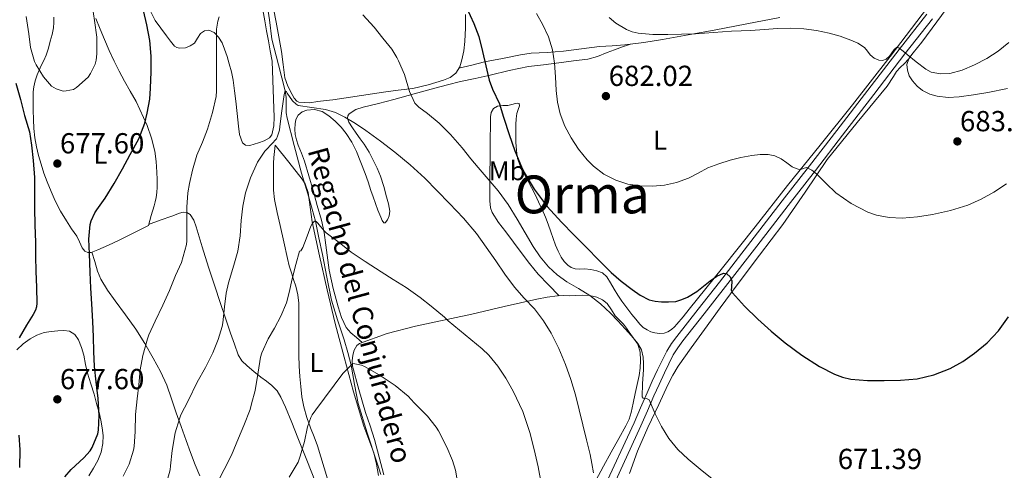
# Model space of a CAD drawing. Extents: x 559779 to 566644, y 728899 to 733587.
# Drawn here: x 563330 to 563694, y 729608 to 729775 of the extents above; entities that cross this region are included whole.
import ezdxf
from ezdxf.enums import TextEntityAlignment as Align

# ---------------------------------------------------------------- set-up
doc = ezdxf.new("R2010")
doc.units = 0
doc.header["$MEASUREMENT"] = 0
doc.linetypes.add('DGN Style 3', pattern=[109.305882, 78.07563, -31.230252])
for name, color, linetype in [('Nivel 11', 7, 'Continuous'), ('Nivel 21', 7, 'Continuous'), ('Nivel 36', 7, 'Continuous'), ('Nivel 37', 7, 'Continuous'), ('Nivel 4', 7, 'Continuous'), ('Nivel 41', 7, 'Continuous'), ('Nivel 43', 7, 'Continuous'), ('Nivel 45', 7, 'Continuous'), ('Nivel 5', 7, 'Continuous'), ('Nivel 7', 7, 'Continuous')]:
    doc.layers.add(name, color=color, linetype=linetype)
doc.styles.add('Style-arial', font='arial.shx', dxfattribs={"bigfont": 'arialbig.shx'})
doc.styles.add('Style-arialn', font='arialn.shx', dxfattribs={"bigfont": 'arialnbig.shx'})
doc.styles.add('Style-times', font='times.shx', dxfattribs={"bigfont": 'timesbig.shx'})

# ---------------------------------------------------------------- blocks, each defined once
blk = doc.blocks.new('5PATER')
at = {"layer": 'Nivel 7', "linetype": 'Continuous', "lineweight": 0}
h = blk.add_hatch(color=53, dxfattribs=at)
edge = h.paths.add_edge_path()
edge.add_ellipse((0, 0), major_axis=(-1.1, -1.11), ratio=0.999422, start_angle=0, end_angle=360)

msp = doc.modelspace()

# ---------------------------------------------------------------- linework, layer by layer
at = {"layer": 'Nivel 11', "color": 142, "linetype": 'DGN Style 3', "lineweight": 13}
msp.add_polyline3d([(563421.141, 729781.861, 667.232), (563422.166, 729774.69, 666.547), (563423.125, 729767.525, 665.888), (563425.602, 729757.924, 665.427), (563428.08, 729748.393, 665), (563428.339, 729745.861, 664.422), (563428.351, 729742.078, 662.905), (563428.446, 729740.182, 662.254), (563428.757, 729738.277, 661.92), (563431.313, 729728.103, 661.497), (563434.069, 729717.925, 661.088), (563436.732, 729708.996, 660.617), (563439.204, 729700.05, 660), (563440.55, 729693.925, 659.282), (563441.813, 729687.781, 658.528), (563443.458, 729679.323, 657.689), (563445.205, 729670.885, 656.864), (563447.394, 729663.533, 656.144), (563449.813, 729656.229, 655.456), (563451.19, 729651.518, 655.202), (563452.495, 729646.785, 655), (563453.725, 729639.629, 654.459), (563455.061, 729632.549, 653.728), (563458.434, 729621.732, 652.157), (563461.909, 729610.917, 650.528), (563462.67, 729608.64, 650.243), (563463.408, 729606.361, 650)], dxfattribs=at)
at = {"layer": 'Nivel 21', "color": 7, "linetype": 'Continuous', "lineweight": 0}
msp.add_polyline3d([(563536.478, 729574.937, 662.596), (563548.299, 729599.568, 665.744), (563559.732, 729624.298, 668.868), (563562.161, 729629.901, 669.937), (563564.554, 729635.448, 670.98), (563566.464, 729639.665, 671.241), (563568.415, 729643.901, 671.444), (563570.028, 729647.317, 671.89), (563571.703, 729650.559, 672.292), (563573.356, 729653.201, 672.424), (563575.267, 729655.78, 672.548), (563583.143, 729665.801, 673.376), (563591.025, 729675.869, 674.436), (563602.623, 729690.89, 676.743), (563614.229, 729705.906, 678.948), (563624.316, 729718.905, 680.318), (563634.408, 729731.926, 681.684), (563645.967, 729746.966, 683.308), (563657.491, 729761.999, 684.964), (563667.715, 729775.006, 686.847)], dxfattribs=at)
at = {"layer": 'Nivel 21', "color": 7, "linetype": 'DGN Style 3', "lineweight": 0}
msp.add_polyline3d([(563545.797, 729600.747, 665.744), (563557.207, 729625.429, 668.868), (563559.622, 729630.999, 669.937), (563562.024, 729636.567, 670.98), (563563.948, 729640.814, 671.241), (563565.908, 729645.07, 671.444), (563567.548, 729648.543, 671.89), (563569.298, 729651.93, 672.292), (563571.069, 729654.76, 672.424), (563573.068, 729657.458, 672.548), (563580.967, 729667.508, 673.376), (563588.841, 729677.567, 674.436), (563600.434, 729692.581, 676.743), (563612.042, 729707.6, 678.948), (563622.13, 729720.6, 680.318), (563632.218, 729733.616, 681.684), (563643.773, 729748.65, 683.308), (563655.306, 729763.695, 684.964), (563665.543, 729776.719, 686.847)], dxfattribs=at)
at = {"layer": 'Nivel 36', "color": 92, "linetype": 'Continuous', "lineweight": 0}
for points in [[(563494.817, 729776.672, 676.644), (563494.731, 729771.646, 676.133), (563494.513, 729766.624, 675.572), (563494.116, 729763.186, 674.967), (563493.441, 729759.808, 674.084), (563492.661, 729757.209, 673.272), (563491.185, 729754.912, 672.452), (563489.076, 729753.341, 671.642), (563486.625, 729752.352, 671.012), (563481.025, 729750.55, 670.279), (563475.329, 729749.264, 669.62), (563469.888, 729748.584, 668.931), (563464.449, 729747.888, 668.244), (563456.299, 729746.58, 667.288), (563448.145, 729745.344, 666.436), (563445.663, 729745.058, 666.413), (563443.185, 729744.768, 666.34), (563440.107, 729744.351, 665.904), (563437.03, 729743.933, 665.469), (563435.07, 729744.077, 665.501), (563433.11, 729744.221, 665.533), (563432.283, 729744.541, 665.589), (563431.365, 729745.675, 665.766), (563430.63, 729747.037, 665.949), (563429.013, 729750.051, 666.295), (563427.958, 729753.213, 666.621), (563427.285, 729758.09, 666.955), (563426.614, 729762.957, 667.293), (563424.702, 729773.828, 668.362), (563422.534, 729784.653, 669.437)], [(563419.168, 729781.783, 668.698), (563420.518, 729774.269, 668.077), (563421.161, 729770.589, 667.827), (563421.814, 729766.909, 667.629), (563422.502, 729763.133, 667.461), (563423.19, 729759.357, 667.293), (563423.446, 729752.285, 666.941), (563423.702, 729745.213, 666.589), (563424.014, 729738.664, 666.107), (563423.833, 729735.394, 665.861), (563423.078, 729732.125, 665.709), (563422.275, 729730.929, 665.737), (563420.309, 729729.831, 665.946), (563418.134, 729729.085, 666.221), (563414.892, 729728.163, 666.643), (563413.332, 729728.264, 666.855), (563412.182, 729729.165, 667.021), (563411.122, 729732.169, 667.232), (563410.774, 729735.261, 667.341), (563410.273, 729739.91, 667.41), (563409.75, 729744.557, 667.469), (563409.262, 729748.416, 667.587), (563408.726, 729752.253, 667.789), (563408.126, 729755.33, 668.359), (563407.35, 729758.365, 669.005), (563406.518, 729761.058, 669.059), (563405.574, 729763.741, 669.165), (563404.669, 729766.066, 669.637), (563403.382, 729768.285, 670.109), (563401.678, 729769.946, 670.405), (563399.718, 729770.845, 670.717), (563398.183, 729770.601, 671.027), (563396.678, 729769.613, 671.341), (563395.542, 729767.803, 671.63), (563394.438, 729766.029, 671.933), (563392.841, 729764.96, 672.328), (563391.126, 729764.317, 672.733), (563388.944, 729764.126, 673.097), (563387.888, 729764.359, 673.271), (563387.062, 729764.925, 673.453), (563385.566, 729766.769, 674.036), (563384.118, 729768.701, 674.557), (563381.987, 729771.497, 674.8), (563379.926, 729774.445, 674.813), (563377.604, 729779.104, 674.658)], [(563529.406, 729672.509, 668.152), (563525.553, 729676.504, 668.222), (563521.703, 729680.5, 668.291), (563518.444, 729684.41, 668.171), (563515.415, 729688.516, 667.923), (563512.537, 729692.343, 667.739), (563509.671, 729696.18, 667.555), (563507.06, 729699.573, 667.353), (563504.663, 729703.284, 667.363), (563504.036, 729704.989, 667.518), (563503.786, 729707.615, 667.877), (563503.831, 729710.26, 668.275), (563503.816, 729714.428, 668.872), (563503.831, 729718.596, 669.475), (563503.882, 729722.456, 670.069), (563503.927, 729726.308, 670.707), (563503.944, 729729.264, 671.578), (563503.959, 729732.18, 672.579), (563503.988, 729733.956, 672.709), (563504.023, 729735.732, 672.835), (563504.013, 729736.493, 673.362), (563503.991, 729737.22, 673.875), (563504.05, 729738.747, 674.082), (563504.327, 729740.308, 674.307), (563505.184, 729741.77, 674.732), (563506.599, 729742.692, 675.155), (563508.565, 729742.867, 675.572), (563510.503, 729742.932, 675.987), (563511.928, 729743.288, 676.766), (563513.335, 729743.652, 677.491), (563514.087, 729743.841, 677.58), (563514.663, 729743.668, 677.635), (563514.737, 729742.793, 677.706), (563514.272, 729741.404, 677.806), (563513.831, 729739.988, 677.843), (563513.577, 729737.951, 677.7), (563513.399, 729735.908, 677.539), (563513.368, 729732.629, 677.47), (563513.463, 729729.348, 677.395), (563513.619, 729726.291, 677.284), (563514.087, 729723.252, 677.171), (563515.093, 729720.356, 677.154), (563516.455, 729717.62, 677.123), (563517.88, 729715.123, 676.813), (563519.271, 729712.612, 676.467), (563520.586, 729709.957, 676.312), (563521.863, 729707.284, 676.147), (563523.165, 729704.476, 675.873), (563524.391, 729701.636, 675.619), (563525.431, 729698.933, 675.463), (563526.423, 729696.212, 675.315), (563527.298, 729693.71, 675.143), (563528.167, 729691.204, 674.979), (563529.098, 729688.991, 675.042), (563530.199, 729686.836, 675.155), (563531.283, 729685.23, 675.118), (563532.679, 729683.812, 675.043), (563533.957, 729682.903, 674.922), (563535.383, 729682.42, 674.803), (563537.135, 729682.385, 674.872), (563538.887, 729682.404, 674.931), (563541.15, 729682.176, 674.759), (563543.399, 729681.748, 674.579), (563545.461, 729680.954, 674.476), (563547.063, 729679.524, 674.371), (563548.472, 729677.228, 673.988), (563549.847, 729674.932, 673.635), (563551.215, 729672.7, 673.649), (563552.647, 729670.468, 673.683), (563554.491, 729667.984, 673.593), (563556.391, 729665.588, 673.459), (563557.825, 729663.761, 673.259), (563559.287, 729661.956, 673.059), (563560.575, 729660.775, 673.056), (563562.087, 729659.812, 673.059), (563563.458, 729659.165, 672.935), (563564.887, 729658.724, 672.819), (563566.59, 729658.455, 672.776), (563568.295, 729658.612, 672.755), (563569.734, 729659.151, 672.737), (563571.031, 729660.004, 672.787), (563572.111, 729660.965, 672.993), (563573.079, 729662.004, 673.235), (563575.33, 729664.741, 673.697), (563577.575, 729667.492, 674.099), (563583.781, 729675.138, 675.009), (563589.975, 729682.804, 675.907), (563602.038, 729698.058, 677.657), (563614.055, 729713.332, 679.411), (563626.082, 729728.24, 681.4), (563638.119, 729743.14, 683.411), (563652.058, 729761.102, 685.341), (563665.831, 729779.22, 687.075)], [(563695.462, 729749.207, 683.234), (563688.103, 729747.748, 683.331), (563682.819, 729746.861, 683.376), (563677.527, 729746.116, 683.411), (563673.501, 729745.949, 683.412), (563669.463, 729746.324, 683.411), (563666.652, 729747.073, 683.722), (563664.007, 729748.452, 684.115), (563661.988, 729750.067, 684.036), (563660.279, 729752.036, 684.003), (563659.094, 729753.943, 684.335), (563658.375, 729755.956, 684.675), (563658.224, 729758.113, 684.85), (563658.887, 729760.164, 685.043), (563659.675, 729761.307, 685.258), (563660.519, 729762.404, 685.459), (563662.16, 729764.383, 685.713), (563663.767, 729766.388, 685.955), (563669.332, 729773.886, 686.809), (563674.887, 729781.396, 687.651)], [(563377.382, 729698.557, 672.573), (563371.99, 729695.813, 673.117), (563366.598, 729693.069, 673.661), (563362.681, 729691.228, 673.876), (563358.71, 729689.501, 674.077), (563356.196, 729688.541, 674.626), (563354.946, 729688.465, 674.966), (563353.862, 729688.989, 675.181), (563352.882, 729690.25, 675.286), (563351.918, 729692.404, 675.384), (563350.902, 729694.509, 675.533), (563348.95, 729697.318, 675.88), (563347.046, 729700.173, 676.205), (563344.891, 729703.863, 676.549), (563342.934, 729707.661, 676.893), (563341.374, 729711.144, 677.23), (563339.942, 729714.685, 677.517), (563338.737, 729717.927, 677.595), (563337.638, 729721.213, 677.597), (563336.748, 729724.399, 677.629), (563336.022, 729727.629, 677.661), (563335.407, 729730.988, 677.727), (563335.03, 729734.365, 677.837), (563334.872, 729737.771, 678.064), (563334.79, 729741.181, 678.333), (563334.764, 729743.701, 678.355), (563334.758, 729746.221, 678.397), (563334.792, 729748.023, 678.724), (563334.934, 729749.805, 679.117), (563335.418, 729752.082, 679.315), (563336.198, 729754.301, 679.517), (563336.955, 729756.041, 680.219), (563337.75, 729757.741, 680.829), (563338.684, 729759.622, 680.923), (563339.574, 729761.565, 680.957), (563340.4, 729764.124, 680.967), (563341.078, 729766.717, 680.973), (563341.753, 729769.208, 680.949), (563342.23, 729771.725, 680.925), (563342.33, 729773.657, 681.101), (563342.342, 729775.597, 681.277)], [(563357.942, 729775.133, 679.229), (563359.566, 729771.231, 679.299), (563361.174, 729767.325, 679.325), (563362.922, 729763.327, 679.084), (563364.742, 729759.373, 678.701), (563366.627, 729755.659, 678.249), (563368.582, 729751.981, 677.805), (563370.687, 729748.206, 677.485), (563372.806, 729744.429, 677.149), (563376.933, 729735.511, 675.943), (563378.521, 729730.862, 675.287), (563379.734, 729726.061, 674.685), (563380.307, 729722.181, 674.304), (563380.566, 729718.301, 673.933), (563380.662, 729715.485, 673.462), (563380.646, 729712.669, 673.037), (563380.525, 729710.772, 672.948), (563380.246, 729708.877, 672.925), (563379.901, 729707.322, 672.95), (563379.494, 729705.789, 672.941), (563378.438, 729702.173, 672.757), (563377.382, 729698.557, 672.573)], [(563611.137, 729775.488, 685.876), (563598.967, 729773.124, 685.73), (563586.785, 729770.816, 685.7), (563577.257, 729769.05, 685.576), (563567.729, 729767.344, 685.156), (563560.75, 729766.265, 684.199), (563553.745, 729765.424, 683.06), (563549.082, 729765.069, 682.509), (563544.417, 729764.72, 682.004), (563537.728, 729763.885, 681.674), (563531.041, 729763.024, 681.3), (563527.987, 729762.759, 680.666), (563525.007, 729762.602, 679.652), (563519.118, 729762.241, 677.375), (563515.121, 729761.664, 676.388), (563508.481, 729760.352, 675.484), (563501.841, 729759.04, 674.58), (563497.092, 729757.877, 673.838), (563492.343, 729756.714, 673.095)], [(563456.522, 729655.21, 655.516), (563454.425, 729656.991, 655.664), (563452.327, 729658.772, 655.811), (563450.585, 729660.764, 656.038), (563448.846, 729664.426, 656.578), (563447.639, 729668.356, 657.139), (563445.778, 729675.139, 658.028), (563444.263, 729682.004, 658.835), (563443.092, 729691.274, 659.504), (563442.488, 729695.903, 659.753), (563441.495, 729700.452, 660.035), (563439.928, 729705.928, 660.425), (563438.359, 729711.396, 660.835), (563436.792, 729716.855, 661.324), (563435.223, 729722.308, 661.843), (563434.09, 729725.26, 662.101), (563432.855, 729728.196, 662.323), (563432.24, 729730.195, 662.306), (563431.767, 729732.228, 662.259), (563431.578, 729734.165, 662.363), (563431.671, 729736.116, 662.547), (563431.964, 729737.761, 662.807), (563432.807, 729739.316, 663.043), (563434.344, 729740.571, 663.206), (563436.103, 729741.188, 663.363), (563438.928, 729741.427, 663.589), (563441.671, 729740.676, 663.811), (563444.209, 729739.074, 664.016), (563446.503, 729737.14, 664.131), (563448.7, 729734.957, 664.123), (563450.647, 729732.58, 664.019), (563452.715, 729729.297, 663.846), (563454.423, 729725.844, 663.667), (563456.09, 729721.826, 663.459), (563457.623, 729717.764, 663.251), (563458.713, 729714.627, 663.106), (563459.799, 729711.492, 662.963), (563460.631, 729709.083, 662.743), (563461.463, 729706.676, 662.499), (563462.39, 729704.119, 662.408), (563463.415, 729701.572, 662.355), (563463.975, 729700.386, 662.225), (563464.599, 729699.492, 662.115), (563465.073, 729699.536, 662.23), (563465.86, 729700.657, 662.641), (563466.471, 729702.084, 662.931), (563466.756, 729703.833, 663.029), (563466.339, 729706.471, 663.151), (563465.575, 729709.06, 663.299), (563464.529, 729712.965, 663.607), (563463.271, 729716.82, 663.891), (563462.077, 729719.685, 663.947), (563460.743, 729722.484, 663.971), (563459.105, 729725.613, 664.198), (563457.271, 729728.612, 664.435), (563455.812, 729730.634, 664.394), (563454.327, 729732.644, 664.355), (563452.908, 729734.668, 664.609), (563451.543, 729736.708, 664.883), (563451.087, 729738.278, 664.897), (563451.223, 729739.101, 664.896), (563451.671, 729739.78, 664.931), (563454.18, 729741.421, 665.242), (563456.903, 729742.34, 665.667), (563462.59, 729743.697, 666.739), (563468.279, 729745.108, 667.827), (563475.832, 729747.221, 668.763), (563483.383, 729749.3, 669.731), (563488.169, 729750.592, 671.221), (563492.935, 729751.78, 672.803), (563498.397, 729752.948, 673.648), (563503.863, 729754.1, 674.611), (563511.011, 729755.876, 676.604), (563518.167, 729757.332, 678.611), (563523.719, 729758.038, 680.107), (563529.319, 729758.74, 681.475), (563534.743, 729759.402, 682.253), (563540.103, 729760.068, 682.835), (563543.693, 729761.119, 683.516), (563547.271, 729762.596, 684.099), (563548.623, 729763.095, 684.118), (563549.975, 729763.588, 684.003), (563552.898, 729764.631, 683.7), (563555.82, 729765.673, 683.398)], [(563555.488, 729606.648, 667.948), (563558.455, 729614.948, 668.611), (563562.32, 729623.652, 669.32), (563566.359, 729632.244, 670.035), (563569.701, 729639.522, 671.257), (563571.495, 729643.071, 672.021), (563573.543, 729646.468, 672.627), (563578.305, 729653.249, 673.522), (563583.223, 729659.988, 674.259), (563589.078, 729668.032, 674.901), (563594.951, 729676.068, 675.587), (563603.62, 729687.475, 676.975), (563612.327, 729698.836, 678.355), (563620.55, 729710.882, 679.512), (563628.727, 729722.964, 680.643), (563639.727, 729736.624, 682.26), (563650.903, 729750.116, 683.939), (563653.201, 729753.7, 683.832), (563654.356, 729755.477, 683.772), (563655.703, 729757.044, 684.019), (563657.271, 729758.531, 684.524), (563658.84, 729760.019, 685.029)], [(563443.665, 729604.738, 652.594), (563442.465, 729608.777, 653.234), (563441.246, 729612.881, 653.769), (563440.017, 729616.985, 654.29), (563438.731, 729620.309, 655.043), (563437.345, 729623.609, 655.682), (563436.034, 729627.419, 655.836), (563434.945, 729631.321, 655.954), (563434.226, 729635.066, 656.164), (563433.777, 729638.841, 656.37), (563433.459, 729642.642, 656.509), (563433.249, 729646.441, 656.69), (563433.121, 729650.53, 657.078), (563433.057, 729654.617, 657.554), (563433.054, 729658.673, 658.033), (563433.057, 729662.729, 658.514), (563433.074, 729666.225, 658.938), (563433.089, 729669.721, 659.362), (563432.772, 729672.872, 659.69), (563432.001, 729675.977, 659.954), (563431.166, 729678.455, 660.079), (563430.337, 729680.921, 660.226), (563429.551, 729683.584, 660.511), (563428.849, 729686.265, 660.802), (563427.474, 729692.399, 661.433), (563426.113, 729698.553, 662.018), (563425.055, 729703.311, 662.092), (563424.033, 729708.121, 662.098), (563423.694, 729711.568, 662.311), (563423.697, 729715.017, 662.546), (563423.697, 729717.233, 662.708), (563423.713, 729719.449, 662.882), (563423.717, 729721.569, 663.077), (563423.825, 729723.673, 663.346), (563424.081, 729725.953, 663.698), (563424.337, 729728.233, 664.05)], [(563424.337, 729728.233, 664.05), (563429.353, 729721.921, 663.034), (563434.369, 729715.609, 662.018), (563435.433, 729713.945, 661.783), (563436.561, 729710.67, 661.443), (563437.969, 729699.881, 660.61), (563440.754, 729687.255, 659.482), (563443.569, 729674.633, 658.354), (563446.597, 729662.188, 657.467), (563449.825, 729649.785, 656.61), (563453.364, 729636.971, 655.29), (563457.137, 729624.249, 653.938), (563458.996, 729619.282, 653.525), (563460.865, 729614.281, 653.122), (563461.897, 729610.129, 652.713), (563462.593, 729605.945, 652.242)], [(563377.47, 729698.858, 672.588), (563381.77, 729700.419, 671.684), (563386.07, 729701.981, 670.781), (563388.854, 729703.049, 670.399), (563390.263, 729703.38, 670.257), (563391.606, 729703.325, 670.077), (563392.874, 729702.587, 669.759), (563394.193, 729700.475, 669.159), (563395.062, 729698.013, 668.701), (563397.342, 729690.556, 668.186), (563399.654, 729683.133, 667.709), (563401.879, 729676.384, 666.951), (563404.118, 729669.645, 666.125), (563405.972, 729664.146, 665.374), (563407.83, 729658.653, 664.589), (563409.207, 729654.613, 663.962), (563410.63, 729650.605, 663.245), (563412.022, 729648.384, 662.58), (563413.974, 729646.541, 661.901), (563416.471, 729644.442, 661.348), (563418.998, 729642.397, 660.781), (563421.067, 729640.845, 660.257), (563423.126, 729639.261, 659.725), (563425.013, 729637.245, 659.152), (563426.438, 729634.909, 658.573), (563427.323, 729633.073, 658.075), (563428.15, 729631.181, 657.597), (563430.48, 729625.516, 656.86), (563432.774, 729619.853, 656.253), (563436.006, 729611.661, 654.819), (563439.222, 729603.469, 653.485)], [(563356.416, 729688.625, 674.578), (563357.505, 729685.117, 674.506), (563358.593, 729681.609, 674.434), (563359.799, 729678.657, 674.239), (563362.286, 729674.549, 673.622), (563365.057, 729670.601, 672.946), (563368.968, 729665.374, 672.151), (563372.785, 729660.089, 671.346), (563376.024, 729654.772, 670.525), (563379.105, 729649.369, 669.65), (563381.855, 729644.468, 668.783), (563384.257, 729639.385, 667.826), (563385.974, 729634.274, 666.692), (563387.617, 729629.161, 665.618), (563389.471, 729624.024, 664.812), (563391.345, 729618.889, 664.018), (563393.012, 729614.396, 663.291), (563394.721, 729609.913, 662.562), (563396.372, 729605.86, 662.449)], [(563464.503, 729606.148, 651.347), (563462.783, 729612.74, 651.795), (563461.063, 729619.332, 652.243), (563459.439, 729624.324, 652.683), (563457.815, 729629.316, 653.123), (563455.259, 729637.838, 653.928), (563452.967, 729646.42, 654.771), (563452.795, 729648.422, 654.956), (563453.079, 729650.452, 655.139), (563453.574, 729652.402, 655.265), (563454.497, 729654.124, 655.353), (563455.495, 729654.852, 655.427), (563465.845, 729658.459, 656.329), (563476.32, 729661.184, 657.5), (563497.159, 729665.7, 660.691), (563509.145, 729668.488, 663.692), (563521.191, 729671.204, 666.899), (563524.965, 729671.98, 667.69), (563528.823, 729672.5, 668.147), (563530.967, 729672.53, 668.166), (563533.111, 729672.5, 668.163), (563535.584, 729672.61, 668.201), (563538.055, 729672.724, 668.291), (563540.733, 729672.524, 668.712), (563543.367, 729671.908, 669.219), (563545.464, 729671.016, 669.488), (563547.287, 729669.588, 669.635), (563548.811, 729667.284, 669.645), (563550.247, 729664.996, 669.651), (563551.807, 729663.492, 669.688), (563553.303, 729661.924, 669.715), (563554.375, 729660.475, 669.684), (563555.431, 729659.012, 669.651), (563557.013, 729656.844, 669.658), (563558.535, 729654.532, 669.667), (563559.496, 729651.589, 669.67), (563559.591, 729648.532, 669.667), (563559.469, 729645.725, 669.616), (563559.095, 729642.948, 669.411), (563558.377, 729639.594, 668.973), (563557.655, 729636.244, 668.515), (563556.904, 729632.739, 668.078), (563556.135, 729629.236, 667.667), (563555.335, 729626.739, 667.5), (563554.203, 729624.342, 667.473), (563551.591, 729619.7, 667.251), (563548.69, 729614.547, 666.459), (563545.815, 729609.38, 665.651), (563543.086, 729604.149, 664.947)], [(563328.721, 729652.489, 676.418), (563331.005, 729654.695, 676.703), (563333.569, 729656.537, 676.834), (563336.109, 729657.89, 676.859), (563338.801, 729658.825, 676.882), (563341.35, 729659.266, 676.914), (563343.905, 729659.497, 676.946), (563346.049, 729659.613, 676.942), (563348.193, 729659.321, 676.898), (563350.168, 729658.101, 676.748), (563351.505, 729656.153, 676.61), (563352.631, 729653.328, 676.571), (563353.441, 729650.441, 676.546), (563354.101, 729647.09, 676.532), (563354.849, 729643.769, 676.514), (563356.055, 729639.896, 676.4), (563357.265, 729636.025, 676.21), (563358.236, 729632.651, 675.973), (563359.169, 729629.241, 675.714), (563359.809, 729626.442, 675.746), (563360.321, 729623.641, 675.73), (563360.614, 729620.729, 675.184), (563360.513, 729617.817, 674.562), (563359.949, 729614.574, 674.086), (563358.705, 729611.513, 673.778), (563357.024, 729608.662, 673.686), (563355.329, 729605.833, 673.666)]]:
    msp.add_polyline3d(points, dxfattribs=at)
at = {"layer": 'Nivel 4', "color": 30, "linetype": 'Continuous', "lineweight": 30, "elevation": 675, "flags": 128}
for points in [[(563346.416, 729605.449), (563348.816, 729608.153), (563353.504, 729612.441), (563355.776, 729615.129), (563356.528, 729616.297), (563358.64, 729621.369), (563358.88, 729622.745), (563359.104, 729628.217), (563358.8, 729634.441), (563358.08, 729640.665), (563357.472, 729646.329), (563357.232, 729651.865), (563357.008, 729657.289), (563356.88, 729662.969), (563356.448, 729669.497), (563356.128, 729675.273), (563355.808, 729681.209), (563355.536, 729688.009), (563355.376, 729693.449), (563355.824, 729698.825), (563356.16, 729700.185), (563357.536, 729703.129), (563358.336, 729704.281), (563361.392, 729708.601), (563364.768, 729714.105), (563367.792, 729719.449), (563370.64, 729724.745), (563373.792, 729730.585), (563376.048, 729736.345), (563376.992, 729740.137), (563377.968, 729745.257), (563378.144, 729749.353), (563378.4, 729755.369), (563378.368, 729761.145), (563377.888, 729766.985), (563376.752, 729772.777), (563375.568, 729778.153)], [(563495.104, 729779.225), (563497.92, 729773.289), (563499.744, 729768.521), (563501.12, 729762.857), (563502.368, 729757.561), (563503.52, 729752.345), (563504.768, 729749.033), (563507.328, 729743.529), (563508.736, 729739.033), (563508.955, 729738.197), (563510.993, 729732.141), (563513.031, 729726.084), (563516.125, 729718.771), (563520.231, 729711.908), (563525.001, 729705.555), (563530.279, 729699.684)], [(563328.32, 729751.209), (563330.048, 729745.129), (563331.52, 729739.209), (563333.312, 729733.145), (563334.08, 729728.297), (563334.672, 729722.585), (563335.248, 729716.217), (563335.28, 729710.857), (563335.28, 729704.793), (563335.312, 729698.777), (563335.584, 729692.153), (563335.6, 729687.001), (563335.728, 729681.561), (563335.936, 729675.593), (563336.08, 729669.801), (563335.904, 729668.441), (563335.552, 729667.177), (563334.752, 729665.497), (563332.224, 729661.609), (563329.52, 729656.889)], [(563530.279, 729699.684), (563534.916, 729694.984), (563539.559, 729690.292), (563544.105, 729685.711), (563548.663, 729681.14), (563552.439, 729677.867), (563556.455, 729674.836), (563559.443, 729672.689), (563562.743, 729670.964), (563565.033, 729670.429), (563567.351, 729670.276), (563570, 729670.193), (563572.647, 729670.404), (563574.882, 729671.066), (563576.983, 729671.988), (563580.41, 729674.068), (563585.354, 729678.009), (563587.809, 729679.714), (563590.295, 729680.852), (563591.533, 729680.579), (563592.759, 729679.508), (563593.4, 729678.054), (563593.204, 729675.667), (563593.191, 729674.554), (563593.607, 729673.604), (563598.109, 729668.586), (563602.951, 729663.844), (563607.961, 729659.387), (563613.079, 729655.06), (563619.249, 729650.469), (563625.783, 729646.292), (563631.398, 729643.412), (563634.342, 729642.368), (563637.399, 729641.668), (563643.599, 729641.092), (563649.799, 729641.06), (563655.88, 729641.234), (563661.959, 729641.78), (563668.193, 729643.202), (563674.199, 729645.588), (563678.867, 729648.131), (563683.207, 729651.172), (563687.949, 729655.06), (563692.103, 729659.492), (563695.844, 729664.675)], [(563329.376, 729620.921), (563329.744, 729615.449), (563329.616, 729608.873)]]:
    msp.add_lwpolyline(points, dxfattribs=at)
at = {"layer": 'Nivel 5', "color": 30, "linetype": 'Continuous', "lineweight": 0, "flags": 128}
for points, elevation in [([(563332.112, 729775.865), (563333.152, 729769.497), (563333.792, 729764.409), (563335.264, 729759.225), (563335.872, 729757.945), (563338.576, 729753.513), (563341.52, 729750.137), (563343.232, 729749.145), (563345.872, 729748.281), (563346.96, 729748.297), (563349.696, 729748.889), (563350.752, 729749.625), (563355.088, 729753.433), (563355.936, 729754.713), (563357.664, 729758.201), (563358.048, 729759.673), (563358.336, 729762.089), (563358.288, 729768.201), (563357.44, 729774.361), (563356.72, 729779.385)], 680), ([(563368.048, 729605.673), (563370.24, 729610.169), (563371.84, 729615.305), (563372.064, 729616.633), (563372.432, 729622.265), (563372.608, 729628.585), (563373.28, 729634.329), (563373.856, 729639.481), (563374.4, 729645.081), (563375.296, 729650.377), (563377.024, 729656.505), (563377.584, 729657.977), (563379.856, 729663.049), (563382.688, 729669.001), (563385.168, 729674.409), (563387.392, 729679.961), (563389.616, 729684.857), (563391.488, 729691.497), (563391.6, 729692.841), (563391.616, 729699.929), (563391.648, 729705.289), (563391.952, 729710.537), (563392.608, 729714.073), (563393.712, 729718.969), (563395.28, 729724.585), (563397.376, 729729.369), (563399.328, 729734.201), (563401.152, 729740.361), (563402.448, 729746.265), (563402.592, 729748.313), (563402.592, 729753.385), (563402.592, 729758.505), (563402.592, 729764.953), (563402.64, 729771.177), (563403.104, 729774.089), (563403.616, 729775.737)], 670), ([(563456.816, 729776.505), (563460.96, 729771.929), (563464.192, 729767.849), (563467.504, 729763.801), (563469.392, 729760.681), (563469.952, 729759.417), (563472.176, 729754.361), (563474.016, 729748.121), (563475.968, 729743.785), (563477.456, 729742.361), (563480.688, 729740.009), (563484.976, 729736.361), (563489.248, 729732.249), (563493.552, 729727.257), (563496.784, 729723.225), (563499.424, 729719.947), (563503.163, 729715.655), (563506.903, 729711.364), (563510.6, 729706.25), (563513.895, 729700.836), (563516.891, 729695.777), (563519.879, 729690.708), (563522.483, 729686.848), (563525.479, 729683.252), (563528.757, 729680.286), (563532.327, 729677.7)], 670), ([(563521.063, 729776.996), (563523.432, 729772.747), (563525.463, 729768.292), (563526.944, 729763.49), (563527.767, 729758.564), (563528.062, 729753.532), (563528.327, 729748.5), (563528.902, 729744.119), (563529.847, 729739.78), (563531.593, 729735.236), (563533.911, 729730.916), (563536.605, 729726.704), (563539.799, 729722.804), (563542.157, 729720.486), (563546.018, 729717.56), (563550.391, 729715.268), (563554.894, 729713.852), (563559.479, 729713.204), (563563.972, 729713.041), (563568.455, 729713.428), (563572.947, 729714.442), (563577.303, 729715.988), (563580.929, 729717.933), (563584.551, 729719.828), (563588.621, 729721.345), (563592.775, 729722.644), (563596.766, 729723.64), (563600.791, 729724.452), (563603.826, 729724.837), (563606.871, 729724.804), (563609.316, 729724.238), (563611.655, 729723.172), (563613.694, 729721.737), (563615.751, 729720.26), (563617.182, 729719.593), (563618.631, 729719.156), (563619.832, 729719.595), (563621.031, 729719.94), (563622.951, 729718.943), (563624.711, 729717.62), (563628.332, 729714.071), (563631.943, 729710.596), (563637.509, 729706.596), (563643.735, 729703.46), (563646.887, 729702.384), (563651.635, 729701.416), (563656.407, 729701.22), (563662.073, 729701.683), (563667.735, 729702.612), (563674.29, 729704.079), (563680.711, 729706.036), (563685.636, 729708.215), (563690.343, 729710.852), (563695.06, 729713.889)], 680), ([(563547.959, 729775.476), (563550.392, 729773.456), (563554.336, 729771.031), (563556.454, 729770.203), (563558.679, 729769.7), (563564.19, 729769.21), (563569.703, 729769.172), (563574.792, 729769.279), (563579.879, 729769.476), (563586.552, 729769.998), (563593.223, 729770.5), (563596.799, 729770.587), (563600.375, 729770.66), (563605.368, 729771.021), (563610.359, 729771.412), (563615.213, 729771.528), (563620.071, 729771.348), (563624.782, 729770.746), (563629.447, 729769.732), (563633.476, 729768.557), (563637.431, 729767.14), (563640.071, 729765.96), (563642.535, 729764.436), (563643.602, 729763.096), (563644.615, 729761.652), (563646.11, 729760.465), (563647.751, 729759.652), (563649.216, 729759.626), (563650.583, 729760.052), (563651.778, 729761.158), (563653.511, 729763.62), (563654.381, 729764.354), (563655.271, 729764.228), (563656.757, 729763.014), (563658.247, 729761.764), (563661.616, 729759.04), (563665.159, 729756.372), (563667.232, 729755.296), (563670.668, 729754.603), (563674.087, 729754.82), (563678.72, 729756.031), (563683.271, 729757.94), (563687.788, 729760.314), (563691.991, 729763.076), (563695.934, 729766.306)], 685), ([(563383.888, 729602.281), (563385.424, 729608.009), (563385.6, 729609.529), (563386.144, 729615.193), (563387.296, 729621.705), (563388.848, 729626.953), (563389.456, 729628.345), (563392.16, 729633.593), (563395.472, 729640.457), (563398.528, 729645.881), (563401.28, 729651.401), (563403.184, 729656.249), (563404.72, 729661.145), (563404.912, 729662.409), (563405.568, 729668.425), (563406.144, 729673.449), (563407.104, 729677.273), (563409.024, 729683.769), (563410.448, 729689.017), (563411.344, 729694.729), (563411.744, 729700.393), (563412.4, 729705.609), (563413.344, 729710.537), (563415.184, 729716.089), (563417.84, 729721.929), (563420.48, 729726.041), (563421.072, 729726.697), (563424.832, 729730.633), (563425.248, 729731.545), (563425.952, 729733.849), (563426.064, 729735.177), (563426.848, 729741.001), (563427.632, 729747.049), (563428.08, 729748.393), (563428.512, 729748.025), (563428.816, 729747.433), (563430.752, 729744.665), (563432.064, 729743.401), (563432.798, 729742.914), (563437.867, 729742.171), (563442.935, 729741.428), (563446.624, 729740.377), (563450.103, 729738.644), (563454.08, 729736.25), (563457.911, 729733.668), (563463.355, 729729.746), (563468.679, 729725.668), (563474.343, 729720.953), (563479.767, 729715.972), (563484.34, 729711.367), (563488.823, 729706.676), (563494.018, 729701.259), (563498.903, 729695.572), (563502.476, 729690.505), (563505.959, 729685.38), (563509.405, 729680.529), (563512.903, 729675.716), (563516.558, 729671.622), (563520.327, 729667.604), (563523.635, 729663.263), (563526.535, 729658.628), (563529.378, 729652.913), (563531.767, 729647.012), (563533.768, 729641.438), (563535.463, 729635.78), (563536.832, 729630.212), (563538.199, 729624.644), (563539.56, 729619.165), (563540.919, 729613.684), (563541.611, 729610.326), (563542.151, 729606.932)], 665), ([(563402.688, 729602.889), (563405.408, 729608.105), (563408.192, 729613.529), (563410.736, 729619.785), (563412.768, 729624.409), (563415.04, 729630.377), (563415.568, 729632.521), (563416.88, 729637.353), (563418.064, 729644.153), (563418.912, 729649.705), (563419.424, 729651.353), (563421.744, 729656.569), (563424.128, 729660.457), (563426.48, 729664.953), (563428.544, 729669.929), (563429.536, 729673.721), (563430.56, 729678.809), (563432, 729684.041), (563433.344, 729688.937), (563433.872, 729689.177), (563434.528, 729690.393), (563435.744, 729693.529), (563437.488, 729698.233), (563438.032, 729699.113), (563438.528, 729699.705), (563438.928, 729700.073), (563439.504, 729700.025), (563440.24, 729699.289), (563440.528, 729698.809), (563442.576, 729696.345), (563443.152, 729695.833), (563447.968, 729692.217), (563452.512, 729688.665), (563457.664, 729685.161), (563463.552, 729681.305), (563468.064, 729678.521), (563472.88, 729675.529), (563477.968, 729671.817), (563482.064, 729668.681), (563487.008, 729664.617), (563488.352, 729663.193), (563494.627, 729658.023), (563500.903, 729652.852), (563503.457, 729650.474), (563506.808, 729646.427), (563509.735, 729641.972), (563512.474, 729637.131), (563515.955, 729629.672), (563518.583, 729621.892), (563520.214, 729615.513), (563521.639, 729609.092), (563522.835, 729603.151)], 660), ([(563532.327, 729677.7), (563536.615, 729675.149), (563540.855, 729672.532), (563544.796, 729669.453), (563548.455, 729666.052), (563551.169, 729663.172), (563553.847, 729660.26), (563556.262, 729657.604), (563558.615, 729654.852), (563559.951, 729652.442), (563560.551, 729649.748), (563560.684, 729647.388), (563560.711, 729645.028), (563560.367, 729640.018), (563560.199, 729635.012), (563560.572, 729634.581), (563561.781, 729634.426), (563562.743, 729633.988), (563563.839, 729631.389), (563564.967, 729628.788), (563567.364, 729624.131), (563570.087, 729619.62), (563573.418, 729615.557), (563577.223, 729611.972), (563581.69, 729608.313), (563586.151, 729604.66)], 670), ([(563429.472, 729605.321), (563432.784, 729610.841), (563433.152, 729611.961), (563433.536, 729613.049), (563435.184, 729618.505), (563436.24, 729624.009), (563437.472, 729627.449), (563437.968, 729628.377), (563439.328, 729630.281), (563449.312, 729643.737), (563453.088, 729647.353), (563453.872, 729647.337), (563456.288, 729646.777), (563457.408, 729646.265), (563462.864, 729643.257), (563468.8, 729639.241), (563473.552, 729635.257), (563475.792, 729632.825), (563480.704, 729627.849), (563483.984, 729623.833), (563484.768, 729622.425), (563487.824, 729616.425), (563490.016, 729611.449), (563491.072, 729607.897), (563492.032, 729602.089)], 655)]:
    msp.add_lwpolyline(points, dxfattribs=dict(at, elevation=elevation))

# ---------------------------------------------------------------- block references
at = {"layer": 'Nivel 7', "color": 53, "linetype": 'Continuous', "lineweight": 0}
for p in [(563546.773, 729746.405, 682.016), (563676.885, 729729.637, 683.936), (563343.679, 729721.435, 677.6), (563343.679, 729634.139, 677.6)]:
    msp.add_blockref('5PATER', p, dxfattribs=at)

# ---------------------------------------------------------------- texts
at = {"layer": 'Nivel 37', "color": 92, "linetype": 'Continuous', "lineweight": 0, "style": 'Style-arialn'}
for s, p in [('L', (563566.804, 729730.082, 680.203)), ('L', (563359.648, 729724.889, 676.016)), ('Mb', (563510.178, 729718.769, 674.023)), ('L', (563439.536, 729647.785, 656.566))]:
    msp.add_text(s, height=7, dxfattribs=at).set_placement(p, align=Align.MIDDLE_CENTER)
at = {"layer": 'Nivel 41', "color": 7, "linetype": 'Continuous', "lineweight": 0, "style": 'Style-arial'}
for s, p in [('682.02', (563547.805, 729750.155, 682.016)), ('683.94', (563677.846, 729733.387, 683.936)), ('677.60', (563344.64, 729725.185, 677.6)), ('677.60', (563344.64, 729637.889, 677.6)), ('671.39', (563632.598, 729608.331, 671.392))]:
    msp.add_text(s, height=7.5, dxfattribs=at).set_placement(p)
at = {"layer": 'Nivel 43', "color": 4, "linetype": 'Continuous', "lineweight": 0, "style": 'Style-times'}
msp.add_text('Regacho del Conjuradero', height=7.49999, rotation=285.19598, dxfattribs=at).set_placement((563436.3, 729726.316, 662.839))
at = {"layer": 'Nivel 45', "color": 7, "linetype": 'Continuous', "lineweight": 0, "style": 'Style-times'}
msp.add_text('Orma', height=14, dxfattribs=at).set_placement((563538, 729710, 677.712), align=Align.MIDDLE_CENTER)

doc.saveas('drawing.dxf')
